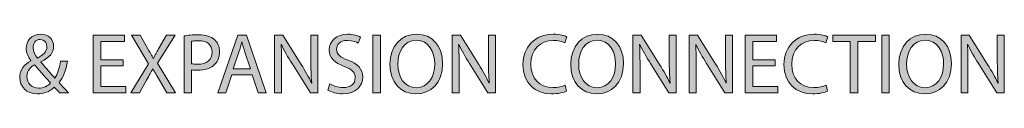
# Model space of a CAD drawing. Units: inches. Extents: x 118 to 191, y 0 to 210.
# Drawn here: x 179 to 191, y 173 to 174 of the extents above; entities that cross this region are included whole.
import ezdxf

# ---------------------------------------------------------------- set-up
doc = ezdxf.new("R2010")
doc.units = ezdxf.units.IN
doc.header["$MEASUREMENT"] = 0
doc.layers.add('STELTXT', color=7, linetype='Continuous')

# ---------------------------------------------------------------- blocks, each defined once
blk = doc.blocks.new('block 139')
at = {"layer": 'STELTXT', "true_color": 0x0079c1}
h = blk.add_hatch(color=144, dxfattribs=at)
h.dxf.hatch_style = 2
edge = h.paths.add_edge_path()
edge.add_spline(control_points=[(179.359, 173.328), (179.339, 173.348), (179.319, 173.37), (179.291, 173.398), (179.229, 173.341), (179.161, 173.316), (179.08, 173.316), (178.94, 173.316), (178.859, 173.41), (178.859, 173.518), (178.859, 173.617), (178.918, 173.684), (179, 173.73), (179, 173.73), (179, 173.733), (179, 173.733), (178.962, 173.78), (178.94, 173.834), (178.94, 173.884), (178.94, 173.973), (179.003, 174.063), (179.123, 174.063), (179.213, 174.063), (179.283, 174.004), (179.283, 173.909), (179.283, 173.834), (179.239, 173.774), (179.124, 173.717), (179.124, 173.717), (179.124, 173.712), (179.124, 173.712), (179.186, 173.642), (179.254, 173.564), (179.3, 173.512), (179.333, 173.563), (179.356, 173.632), (179.37, 173.723), (179.37, 173.723), (179.455, 173.723), (179.455, 173.723), (179.436, 173.61), (179.405, 173.52), (179.351, 173.456), (179.39, 173.415), (179.427, 173.374), (179.47, 173.328), (179.47, 173.328), (179.359, 173.328), (179.359, 173.328)], knot_values=[0, 0, 0, 0, 1, 1, 1, 2, 2, 2, 3, 3, 3, 4, 4, 4, 5, 5, 5, 6, 6, 6, 7, 7, 7, 8, 8, 8, 9, 9, 9, 10, 10, 10, 11, 11, 11, 12, 12, 12, 13, 13, 13, 14, 14, 14, 15, 15, 15, 16, 16, 16, 16], degree=3, periodic=1)
edge = h.paths.add_edge_path()
edge.add_spline(control_points=[(179.246, 173.452), (179.202, 173.499), (179.122, 173.587), (179.042, 173.68), (179.002, 173.655), (178.949, 173.61), (178.949, 173.533), (178.949, 173.45), (179.01, 173.387), (179.097, 173.387), (179.159, 173.387), (179.211, 173.415), (179.246, 173.452)], knot_values=[0, 0, 0, 0, 1, 1, 1, 2, 2, 2, 3, 3, 3, 4, 4, 4, 4], degree=3, periodic=1)
edge = h.paths.add_edge_path()
edge.add_spline(control_points=[(179.026, 173.894), (179.026, 173.841), (179.051, 173.801), (179.08, 173.763), (179.153, 173.805), (179.2, 173.843), (179.2, 173.905), (179.2, 173.949), (179.176, 173.998), (179.116, 173.998), (179.057, 173.998), (179.026, 173.949), (179.026, 173.894)], knot_values=[0, 0, 0, 0, 1, 1, 1, 2, 2, 2, 3, 3, 3, 4, 4, 4, 4], degree=3, periodic=1)
h = blk.add_hatch(color=144, dxfattribs=at)
h.dxf.hatch_style = 2
h.paths.add_polyline_path([(180.153, 173.667), (179.873, 173.667), (179.873, 173.406), (180.186, 173.406), (180.186, 173.328), (179.779, 173.328), (179.779, 174.05), (180.17, 174.05), (180.17, 173.972), (179.873, 173.972), (179.873, 173.743), (180.153, 173.743)])
h = blk.add_hatch(color=144, dxfattribs=at)
h.dxf.hatch_style = 2
edge = h.paths.add_edge_path()
edge.add_spline(control_points=[(180.701, 173.328), (180.701, 173.328), (180.608, 173.487), (180.608, 173.487), (180.571, 173.549), (180.548, 173.588), (180.525, 173.63), (180.525, 173.63), (180.523, 173.63), (180.523, 173.63), (180.503, 173.588), (180.482, 173.55), (180.445, 173.486), (180.445, 173.486), (180.358, 173.328), (180.358, 173.328), (180.358, 173.328), (180.251, 173.328), (180.251, 173.328), (180.251, 173.328), (180.472, 173.693), (180.472, 173.693), (180.472, 173.693), (180.26, 174.05), (180.26, 174.05), (180.26, 174.05), (180.368, 174.05), (180.368, 174.05), (180.368, 174.05), (180.463, 173.881), (180.463, 173.881), (180.49, 173.834), (180.511, 173.797), (180.53, 173.759), (180.53, 173.759), (180.533, 173.759), (180.533, 173.759), (180.553, 173.801), (180.572, 173.835), (180.598, 173.881), (180.598, 173.881), (180.696, 174.05), (180.696, 174.05), (180.696, 174.05), (180.804, 174.05), (180.804, 174.05), (180.804, 174.05), (180.584, 173.699), (180.584, 173.699), (180.584, 173.699), (180.809, 173.328), (180.809, 173.328), (180.809, 173.328), (180.701, 173.328), (180.701, 173.328)], knot_values=[0, 0, 0, 0, 1, 1, 1, 2, 2, 2, 3, 3, 3, 4, 4, 4, 5, 5, 5, 6, 6, 6, 7, 7, 7, 8, 8, 8, 9, 9, 9, 10, 10, 10, 11, 11, 11, 12, 12, 12, 13, 13, 13, 14, 14, 14, 15, 15, 15, 16, 16, 16, 17, 17, 17, 18, 18, 18, 18], degree=3, periodic=1)
h = blk.add_hatch(color=144, dxfattribs=at)
h.dxf.hatch_style = 2
edge = h.paths.add_edge_path()
edge.add_spline(control_points=[(180.916, 174.041), (180.961, 174.049), (181.02, 174.055), (181.095, 174.055), (181.187, 174.055), (181.255, 174.034), (181.297, 173.995), (181.336, 173.961), (181.361, 173.908), (181.361, 173.844), (181.361, 173.779), (181.342, 173.728), (181.305, 173.69), (181.255, 173.638), (181.176, 173.611), (181.085, 173.611), (181.056, 173.611), (181.031, 173.612), (181.009, 173.617), (181.009, 173.617), (181.009, 173.328), (181.009, 173.328), (181.009, 173.328), (180.916, 173.328), (180.916, 173.328), (180.916, 173.328), (180.916, 174.041), (180.916, 174.041)], knot_values=[0, 0, 0, 0, 1, 1, 1, 2, 2, 2, 3, 3, 3, 4, 4, 4, 5, 5, 5, 6, 6, 6, 7, 7, 7, 8, 8, 8, 9, 9, 9, 9], degree=3, periodic=1)
edge = h.paths.add_edge_path()
edge.add_spline(control_points=[(181.009, 173.693), (181.03, 173.688), (181.056, 173.686), (181.087, 173.686), (181.199, 173.686), (181.267, 173.741), (181.267, 173.839), (181.267, 173.935), (181.199, 173.981), (181.097, 173.981), (181.056, 173.981), (181.025, 173.978), (181.009, 173.974), (181.009, 173.974), (181.009, 173.693), (181.009, 173.693)], knot_values=[0, 0, 0, 0, 1, 1, 1, 2, 2, 2, 3, 3, 3, 4, 4, 4, 5, 5, 5, 5], degree=3, periodic=1)
h = blk.add_hatch(color=144, dxfattribs=at)
h.dxf.hatch_style = 2
h.paths.add_polyline_path([(181.512, 173.555), (181.437, 173.328), (181.34, 173.328), (181.587, 174.05), (181.698, 174.05), (181.944, 173.328), (181.845, 173.328), (181.768, 173.555)])
edge = h.paths.add_edge_path()
edge.add_spline(control_points=[(181.749, 173.628), (181.749, 173.628), (181.678, 173.836), (181.678, 173.836), (181.662, 173.883), (181.651, 173.926), (181.641, 173.967), (181.641, 173.967), (181.638, 173.967), (181.638, 173.967), (181.628, 173.926), (181.617, 173.881), (181.602, 173.837), (181.602, 173.837), (181.531, 173.628), (181.531, 173.628), (181.531, 173.628), (181.749, 173.628), (181.749, 173.628)], knot_values=[0, 0, 0, 0, 1, 1, 1, 2, 2, 2, 3, 3, 3, 4, 4, 4, 5, 5, 5, 6, 6, 6, 6], degree=3, periodic=1)
h = blk.add_hatch(color=144, dxfattribs=at)
h.dxf.hatch_style = 2
edge = h.paths.add_edge_path()
edge.add_spline(control_points=[(182.049, 173.328), (182.049, 173.328), (182.049, 174.05), (182.049, 174.05), (182.049, 174.05), (182.152, 174.05), (182.152, 174.05), (182.152, 174.05), (182.383, 173.684), (182.383, 173.684), (182.435, 173.6), (182.478, 173.524), (182.511, 173.45), (182.511, 173.45), (182.514, 173.451), (182.514, 173.451), (182.506, 173.547), (182.503, 173.635), (182.503, 173.748), (182.503, 173.748), (182.503, 174.05), (182.503, 174.05), (182.503, 174.05), (182.591, 174.05), (182.591, 174.05), (182.591, 174.05), (182.591, 173.328), (182.591, 173.328), (182.591, 173.328), (182.497, 173.328), (182.497, 173.328), (182.497, 173.328), (182.268, 173.694), (182.268, 173.694), (182.217, 173.775), (182.169, 173.857), (182.134, 173.935), (182.134, 173.935), (182.13, 173.934), (182.13, 173.934), (182.136, 173.843), (182.137, 173.756), (182.137, 173.637), (182.137, 173.637), (182.137, 173.328), (182.137, 173.328), (182.137, 173.328), (182.049, 173.328), (182.049, 173.328)], knot_values=[0, 0, 0, 0, 1, 1, 1, 2, 2, 2, 3, 3, 3, 4, 4, 4, 5, 5, 5, 6, 6, 6, 7, 7, 7, 8, 8, 8, 9, 9, 9, 10, 10, 10, 11, 11, 11, 12, 12, 12, 13, 13, 13, 14, 14, 14, 15, 15, 15, 16, 16, 16, 16], degree=3, periodic=1)
h = blk.add_hatch(color=144, dxfattribs=at)
h.dxf.hatch_style = 2
edge = h.paths.add_edge_path()
edge.add_spline(control_points=[(182.741, 173.442), (182.782, 173.415), (182.842, 173.394), (182.907, 173.394), (183.002, 173.394), (183.058, 173.445), (183.058, 173.517), (183.058, 173.584), (183.019, 173.624), (182.921, 173.66), (182.804, 173.703), (182.731, 173.765), (182.731, 173.866), (182.731, 173.978), (182.824, 174.062), (182.965, 174.062), (183.037, 174.062), (183.092, 174.045), (183.123, 174.026), (183.123, 174.026), (183.097, 173.95), (183.097, 173.95), (183.075, 173.964), (183.027, 173.985), (182.961, 173.985), (182.863, 173.985), (182.825, 173.926), (182.825, 173.876), (182.825, 173.809), (182.869, 173.776), (182.969, 173.737), (183.091, 173.69), (183.152, 173.631), (183.152, 173.525), (183.152, 173.414), (183.071, 173.316), (182.9, 173.316), (182.831, 173.316), (182.755, 173.338), (182.716, 173.363), (182.716, 173.363), (182.741, 173.442), (182.741, 173.442)], knot_values=[0, 0, 0, 0, 1, 1, 1, 2, 2, 2, 3, 3, 3, 4, 4, 4, 5, 5, 5, 6, 6, 6, 7, 7, 7, 8, 8, 8, 9, 9, 9, 10, 10, 10, 11, 11, 11, 12, 12, 12, 13, 13, 13, 14, 14, 14, 14], degree=3, periodic=1)
h = blk.add_hatch(color=144, dxfattribs=at)
h.dxf.hatch_style = 2
h.paths.add_polyline_path([(183.373, 174.05), (183.373, 173.328), (183.278, 173.328), (183.278, 174.05)])
h = blk.add_hatch(color=144, dxfattribs=at)
h.dxf.hatch_style = 2
edge = h.paths.add_edge_path()
edge.add_spline(control_points=[(184.152, 173.697), (184.152, 173.449), (184.001, 173.316), (183.817, 173.316), (183.625, 173.316), (183.492, 173.465), (183.492, 173.683), (183.492, 173.913), (183.634, 174.063), (183.826, 174.063), (184.025, 174.063), (184.152, 173.912), (184.152, 173.697)], knot_values=[0, 0, 0, 0, 1, 1, 1, 2, 2, 2, 3, 3, 3, 4, 4, 4, 4], degree=3, periodic=1)
edge = h.paths.add_edge_path()
edge.add_spline(control_points=[(183.591, 173.686), (183.591, 173.53), (183.674, 173.392), (183.822, 173.392), (183.97, 173.392), (184.054, 173.528), (184.054, 173.692), (184.054, 173.837), (183.978, 173.987), (183.823, 173.987), (183.668, 173.987), (183.591, 173.843), (183.591, 173.686)], knot_values=[0, 0, 0, 0, 1, 1, 1, 2, 2, 2, 3, 3, 3, 4, 4, 4, 4], degree=3, periodic=1)
h = blk.add_hatch(color=144, dxfattribs=at)
h.dxf.hatch_style = 2
edge = h.paths.add_edge_path()
edge.add_spline(control_points=[(184.271, 173.328), (184.271, 173.328), (184.271, 174.05), (184.271, 174.05), (184.271, 174.05), (184.374, 174.05), (184.374, 174.05), (184.374, 174.05), (184.605, 173.684), (184.605, 173.684), (184.657, 173.6), (184.7, 173.524), (184.733, 173.45), (184.733, 173.45), (184.736, 173.451), (184.736, 173.451), (184.728, 173.547), (184.725, 173.635), (184.725, 173.748), (184.725, 173.748), (184.725, 174.05), (184.725, 174.05), (184.725, 174.05), (184.814, 174.05), (184.814, 174.05), (184.814, 174.05), (184.814, 173.328), (184.814, 173.328), (184.814, 173.328), (184.719, 173.328), (184.719, 173.328), (184.719, 173.328), (184.49, 173.694), (184.49, 173.694), (184.439, 173.775), (184.391, 173.857), (184.356, 173.935), (184.356, 173.935), (184.353, 173.934), (184.353, 173.934), (184.358, 173.843), (184.359, 173.756), (184.359, 173.637), (184.359, 173.637), (184.359, 173.328), (184.359, 173.328), (184.359, 173.328), (184.271, 173.328), (184.271, 173.328)], knot_values=[0, 0, 0, 0, 1, 1, 1, 2, 2, 2, 3, 3, 3, 4, 4, 4, 5, 5, 5, 6, 6, 6, 7, 7, 7, 8, 8, 8, 9, 9, 9, 10, 10, 10, 11, 11, 11, 12, 12, 12, 13, 13, 13, 14, 14, 14, 15, 15, 15, 16, 16, 16, 16], degree=3, periodic=1)
h = blk.add_hatch(color=144, dxfattribs=at)
h.dxf.hatch_style = 2
edge = h.paths.add_edge_path()
edge.add_spline(control_points=[(185.704, 173.35), (185.671, 173.333), (185.602, 173.316), (185.514, 173.316), (185.31, 173.316), (185.158, 173.445), (185.158, 173.682), (185.158, 173.909), (185.312, 174.062), (185.536, 174.062), (185.625, 174.062), (185.682, 174.042), (185.707, 174.03), (185.707, 174.03), (185.683, 173.954), (185.683, 173.954), (185.649, 173.971), (185.599, 173.984), (185.539, 173.984), (185.37, 173.984), (185.257, 173.875), (185.257, 173.686), (185.257, 173.508), (185.359, 173.395), (185.533, 173.395), (185.591, 173.395), (185.649, 173.407), (185.687, 173.425), (185.687, 173.425), (185.704, 173.35), (185.704, 173.35)], knot_values=[0, 0, 0, 0, 1, 1, 1, 2, 2, 2, 3, 3, 3, 4, 4, 4, 5, 5, 5, 6, 6, 6, 7, 7, 7, 8, 8, 8, 9, 9, 9, 10, 10, 10, 10], degree=3, periodic=1)
h = blk.add_hatch(color=144, dxfattribs=at)
h.dxf.hatch_style = 2
edge = h.paths.add_edge_path()
edge.add_spline(control_points=[(186.416, 173.697), (186.416, 173.449), (186.265, 173.316), (186.081, 173.316), (185.889, 173.316), (185.756, 173.465), (185.756, 173.683), (185.756, 173.913), (185.897, 174.063), (186.09, 174.063), (186.288, 174.063), (186.416, 173.912), (186.416, 173.697)], knot_values=[0, 0, 0, 0, 1, 1, 1, 2, 2, 2, 3, 3, 3, 4, 4, 4, 4], degree=3, periodic=1)
edge = h.paths.add_edge_path()
edge.add_spline(control_points=[(185.855, 173.686), (185.855, 173.53), (185.938, 173.392), (186.086, 173.392), (186.234, 173.392), (186.317, 173.528), (186.317, 173.692), (186.317, 173.837), (186.242, 173.987), (186.087, 173.987), (185.932, 173.987), (185.855, 173.843), (185.855, 173.686)], knot_values=[0, 0, 0, 0, 1, 1, 1, 2, 2, 2, 3, 3, 3, 4, 4, 4, 4], degree=3, periodic=1)
h = blk.add_hatch(color=144, dxfattribs=at)
h.dxf.hatch_style = 2
edge = h.paths.add_edge_path()
edge.add_spline(control_points=[(186.535, 173.328), (186.535, 173.328), (186.535, 174.05), (186.535, 174.05), (186.535, 174.05), (186.638, 174.05), (186.638, 174.05), (186.638, 174.05), (186.868, 173.684), (186.868, 173.684), (186.921, 173.6), (186.964, 173.524), (186.997, 173.45), (186.997, 173.45), (187, 173.451), (187, 173.451), (186.992, 173.547), (186.989, 173.635), (186.989, 173.748), (186.989, 173.748), (186.989, 174.05), (186.989, 174.05), (186.989, 174.05), (187.077, 174.05), (187.077, 174.05), (187.077, 174.05), (187.077, 173.328), (187.077, 173.328), (187.077, 173.328), (186.983, 173.328), (186.983, 173.328), (186.983, 173.328), (186.754, 173.694), (186.754, 173.694), (186.704, 173.775), (186.655, 173.857), (186.62, 173.935), (186.62, 173.935), (186.617, 173.934), (186.617, 173.934), (186.622, 173.843), (186.623, 173.756), (186.623, 173.637), (186.623, 173.637), (186.623, 173.328), (186.623, 173.328), (186.623, 173.328), (186.535, 173.328), (186.535, 173.328)], knot_values=[0, 0, 0, 0, 1, 1, 1, 2, 2, 2, 3, 3, 3, 4, 4, 4, 5, 5, 5, 6, 6, 6, 7, 7, 7, 8, 8, 8, 9, 9, 9, 10, 10, 10, 11, 11, 11, 12, 12, 12, 13, 13, 13, 14, 14, 14, 15, 15, 15, 16, 16, 16, 16], degree=3, periodic=1)
h = blk.add_hatch(color=144, dxfattribs=at)
h.dxf.hatch_style = 2
edge = h.paths.add_edge_path()
edge.add_spline(control_points=[(187.239, 173.328), (187.239, 173.328), (187.239, 174.05), (187.239, 174.05), (187.239, 174.05), (187.342, 174.05), (187.342, 174.05), (187.342, 174.05), (187.572, 173.684), (187.572, 173.684), (187.624, 173.6), (187.667, 173.524), (187.7, 173.45), (187.7, 173.45), (187.703, 173.451), (187.703, 173.451), (187.695, 173.547), (187.693, 173.635), (187.693, 173.748), (187.693, 173.748), (187.693, 174.05), (187.693, 174.05), (187.693, 174.05), (187.78, 174.05), (187.78, 174.05), (187.78, 174.05), (187.78, 173.328), (187.78, 173.328), (187.78, 173.328), (187.686, 173.328), (187.686, 173.328), (187.686, 173.328), (187.457, 173.694), (187.457, 173.694), (187.407, 173.775), (187.358, 173.857), (187.323, 173.935), (187.323, 173.935), (187.32, 173.934), (187.32, 173.934), (187.325, 173.843), (187.326, 173.756), (187.326, 173.637), (187.326, 173.637), (187.326, 173.328), (187.326, 173.328), (187.326, 173.328), (187.239, 173.328), (187.239, 173.328)], knot_values=[0, 0, 0, 0, 1, 1, 1, 2, 2, 2, 3, 3, 3, 4, 4, 4, 5, 5, 5, 6, 6, 6, 7, 7, 7, 8, 8, 8, 9, 9, 9, 10, 10, 10, 11, 11, 11, 12, 12, 12, 13, 13, 13, 14, 14, 14, 15, 15, 15, 16, 16, 16, 16], degree=3, periodic=1)
h = blk.add_hatch(color=144, dxfattribs=at)
h.dxf.hatch_style = 2
h.paths.add_polyline_path([(188.314, 173.667), (188.035, 173.667), (188.035, 173.406), (188.348, 173.406), (188.348, 173.328), (187.94, 173.328), (187.94, 174.05), (188.332, 174.05), (188.332, 173.972), (188.035, 173.972), (188.035, 173.743), (188.314, 173.743)])
h = blk.add_hatch(color=144, dxfattribs=at)
h.dxf.hatch_style = 2
edge = h.paths.add_edge_path()
edge.add_spline(control_points=[(188.971, 173.35), (188.938, 173.333), (188.868, 173.316), (188.78, 173.316), (188.577, 173.316), (188.425, 173.445), (188.425, 173.682), (188.425, 173.909), (188.578, 174.062), (188.802, 174.062), (188.89, 174.062), (188.948, 174.042), (188.973, 174.03), (188.973, 174.03), (188.95, 173.954), (188.95, 173.954), (188.915, 173.971), (188.865, 173.984), (188.805, 173.984), (188.636, 173.984), (188.523, 173.875), (188.523, 173.686), (188.523, 173.508), (188.625, 173.395), (188.8, 173.395), (188.857, 173.395), (188.915, 173.407), (188.953, 173.425), (188.953, 173.425), (188.971, 173.35), (188.971, 173.35)], knot_values=[0, 0, 0, 0, 1, 1, 1, 2, 2, 2, 3, 3, 3, 4, 4, 4, 5, 5, 5, 6, 6, 6, 7, 7, 7, 8, 8, 8, 9, 9, 9, 10, 10, 10, 10], degree=3, periodic=1)
h = blk.add_hatch(color=144, dxfattribs=at)
h.dxf.hatch_style = 2
h.paths.add_polyline_path([(189.255, 173.971), (189.035, 173.971), (189.035, 174.05), (189.569, 174.05), (189.569, 173.971), (189.349, 173.971), (189.349, 173.328), (189.255, 173.328)])
h = blk.add_hatch(color=144, dxfattribs=at)
h.dxf.hatch_style = 2
h.paths.add_polyline_path([(189.742, 174.05), (189.742, 173.328), (189.648, 173.328), (189.648, 174.05)])
h = blk.add_hatch(color=144, dxfattribs=at)
h.dxf.hatch_style = 2
edge = h.paths.add_edge_path()
edge.add_spline(control_points=[(190.521, 173.697), (190.521, 173.449), (190.37, 173.316), (190.186, 173.316), (189.994, 173.316), (189.861, 173.465), (189.861, 173.683), (189.861, 173.913), (190.003, 174.063), (190.195, 174.063), (190.394, 174.063), (190.521, 173.912), (190.521, 173.697)], knot_values=[0, 0, 0, 0, 1, 1, 1, 2, 2, 2, 3, 3, 3, 4, 4, 4, 4], degree=3, periodic=1)
edge = h.paths.add_edge_path()
edge.add_spline(control_points=[(189.96, 173.686), (189.96, 173.53), (190.043, 173.392), (190.191, 173.392), (190.339, 173.392), (190.423, 173.528), (190.423, 173.692), (190.423, 173.837), (190.348, 173.987), (190.192, 173.987), (190.037, 173.987), (189.96, 173.843), (189.96, 173.686)], knot_values=[0, 0, 0, 0, 1, 1, 1, 2, 2, 2, 3, 3, 3, 4, 4, 4, 4], degree=3, periodic=1)
h = blk.add_hatch(color=144, dxfattribs=at)
h.dxf.hatch_style = 2
edge = h.paths.add_edge_path()
edge.add_spline(control_points=[(190.641, 173.328), (190.641, 173.328), (190.641, 174.05), (190.641, 174.05), (190.641, 174.05), (190.743, 174.05), (190.743, 174.05), (190.743, 174.05), (190.974, 173.684), (190.974, 173.684), (191.026, 173.6), (191.069, 173.524), (191.102, 173.45), (191.102, 173.45), (191.106, 173.451), (191.106, 173.451), (191.097, 173.547), (191.095, 173.635), (191.095, 173.748), (191.095, 173.748), (191.095, 174.05), (191.095, 174.05), (191.095, 174.05), (191.182, 174.05), (191.182, 174.05), (191.182, 174.05), (191.182, 173.328), (191.182, 173.328), (191.182, 173.328), (191.088, 173.328), (191.088, 173.328), (191.088, 173.328), (190.859, 173.694), (190.859, 173.694), (190.809, 173.775), (190.76, 173.857), (190.725, 173.935), (190.725, 173.935), (190.722, 173.934), (190.722, 173.934), (190.727, 173.843), (190.728, 173.756), (190.728, 173.637), (190.728, 173.637), (190.728, 173.328), (190.728, 173.328), (190.728, 173.328), (190.641, 173.328), (190.641, 173.328)], knot_values=[0, 0, 0, 0, 1, 1, 1, 2, 2, 2, 3, 3, 3, 4, 4, 4, 5, 5, 5, 6, 6, 6, 7, 7, 7, 8, 8, 8, 9, 9, 9, 10, 10, 10, 11, 11, 11, 12, 12, 12, 13, 13, 13, 14, 14, 14, 15, 15, 15, 16, 16, 16, 16], degree=3, periodic=1)
at = {"layer": 'STELTXT', "lineweight": 0}
for points in [[(180.153, 173.667), (179.873, 173.667), (179.873, 173.406), (180.186, 173.406), (180.186, 173.328), (179.779, 173.328), (179.779, 174.05), (180.17, 174.05), (180.17, 173.972), (179.873, 173.972), (179.873, 173.743), (180.153, 173.743), (180.153, 173.667)], [(181.512, 173.555), (181.437, 173.328), (181.34, 173.328), (181.587, 174.05), (181.698, 174.05), (181.944, 173.328), (181.845, 173.328), (181.768, 173.555), (181.512, 173.555)], [(183.373, 174.05), (183.373, 173.328), (183.278, 173.328), (183.278, 174.05), (183.373, 174.05)], [(188.314, 173.667), (188.035, 173.667), (188.035, 173.406), (188.348, 173.406), (188.348, 173.328), (187.94, 173.328), (187.94, 174.05), (188.332, 174.05), (188.332, 173.972), (188.035, 173.972), (188.035, 173.743), (188.314, 173.743), (188.314, 173.667)], [(189.255, 173.971), (189.035, 173.971), (189.035, 174.05), (189.569, 174.05), (189.569, 173.971), (189.349, 173.971), (189.349, 173.328), (189.255, 173.328), (189.255, 173.971)], [(189.742, 174.05), (189.742, 173.328), (189.648, 173.328), (189.648, 174.05), (189.742, 174.05)]]:
    blk.add_lwpolyline(points, dxfattribs=at)
for points, knots in [([(179.359, 173.328), (179.339, 173.348), (179.319, 173.37), (179.291, 173.398), (179.229, 173.341), (179.161, 173.316), (179.08, 173.316), (178.94, 173.316), (178.859, 173.41), (178.859, 173.518), (178.859, 173.617), (178.918, 173.684), (179, 173.73), (179, 173.73), (179, 173.733), (179, 173.733), (178.962, 173.78), (178.94, 173.834), (178.94, 173.884), (178.94, 173.973), (179.003, 174.063), (179.123, 174.063), (179.213, 174.063), (179.283, 174.004), (179.283, 173.909), (179.283, 173.834), (179.239, 173.774), (179.124, 173.717), (179.124, 173.717), (179.124, 173.712), (179.124, 173.712), (179.186, 173.642), (179.254, 173.564), (179.3, 173.512), (179.333, 173.563), (179.356, 173.632), (179.37, 173.723), (179.37, 173.723), (179.455, 173.723), (179.455, 173.723), (179.436, 173.61), (179.405, 173.52), (179.351, 173.456), (179.39, 173.415), (179.427, 173.374), (179.47, 173.328), (179.47, 173.328), (179.359, 173.328), (179.359, 173.328)], [0, 0, 0, 0, 1, 1, 1, 2, 2, 2, 3, 3, 3, 4, 4, 4, 5, 5, 5, 6, 6, 6, 7, 7, 7, 8, 8, 8, 9, 9, 9, 10, 10, 10, 11, 11, 11, 12, 12, 12, 13, 13, 13, 14, 14, 14, 15, 15, 15, 16, 16, 16, 16]), ([(180.701, 173.328), (180.701, 173.328), (180.608, 173.487), (180.608, 173.487), (180.571, 173.549), (180.548, 173.588), (180.525, 173.63), (180.525, 173.63), (180.523, 173.63), (180.523, 173.63), (180.503, 173.588), (180.482, 173.55), (180.445, 173.486), (180.445, 173.486), (180.358, 173.328), (180.358, 173.328), (180.358, 173.328), (180.251, 173.328), (180.251, 173.328), (180.251, 173.328), (180.472, 173.693), (180.472, 173.693), (180.472, 173.693), (180.26, 174.05), (180.26, 174.05), (180.26, 174.05), (180.368, 174.05), (180.368, 174.05), (180.368, 174.05), (180.463, 173.881), (180.463, 173.881), (180.49, 173.834), (180.511, 173.797), (180.53, 173.759), (180.53, 173.759), (180.533, 173.759), (180.533, 173.759), (180.553, 173.801), (180.572, 173.835), (180.598, 173.881), (180.598, 173.881), (180.696, 174.05), (180.696, 174.05), (180.696, 174.05), (180.804, 174.05), (180.804, 174.05), (180.804, 174.05), (180.584, 173.699), (180.584, 173.699), (180.584, 173.699), (180.809, 173.328), (180.809, 173.328), (180.809, 173.328), (180.701, 173.328), (180.701, 173.328)], [0, 0, 0, 0, 1, 1, 1, 2, 2, 2, 3, 3, 3, 4, 4, 4, 5, 5, 5, 6, 6, 6, 7, 7, 7, 8, 8, 8, 9, 9, 9, 10, 10, 10, 11, 11, 11, 12, 12, 12, 13, 13, 13, 14, 14, 14, 15, 15, 15, 16, 16, 16, 17, 17, 17, 18, 18, 18, 18]), ([(180.916, 174.041), (180.961, 174.049), (181.02, 174.055), (181.095, 174.055), (181.187, 174.055), (181.255, 174.034), (181.297, 173.995), (181.336, 173.961), (181.361, 173.908), (181.361, 173.844), (181.361, 173.779), (181.342, 173.728), (181.305, 173.69), (181.255, 173.638), (181.176, 173.611), (181.085, 173.611), (181.056, 173.611), (181.031, 173.612), (181.009, 173.617), (181.009, 173.617), (181.009, 173.328), (181.009, 173.328), (181.009, 173.328), (180.916, 173.328), (180.916, 173.328), (180.916, 173.328), (180.916, 174.041), (180.916, 174.041)], [0, 0, 0, 0, 1, 1, 1, 2, 2, 2, 3, 3, 3, 4, 4, 4, 5, 5, 5, 6, 6, 6, 7, 7, 7, 8, 8, 8, 9, 9, 9, 9]), ([(182.049, 173.328), (182.049, 173.328), (182.049, 174.05), (182.049, 174.05), (182.049, 174.05), (182.152, 174.05), (182.152, 174.05), (182.152, 174.05), (182.383, 173.684), (182.383, 173.684), (182.435, 173.6), (182.478, 173.524), (182.511, 173.45), (182.511, 173.45), (182.514, 173.451), (182.514, 173.451), (182.506, 173.547), (182.503, 173.635), (182.503, 173.748), (182.503, 173.748), (182.503, 174.05), (182.503, 174.05), (182.503, 174.05), (182.591, 174.05), (182.591, 174.05), (182.591, 174.05), (182.591, 173.328), (182.591, 173.328), (182.591, 173.328), (182.497, 173.328), (182.497, 173.328), (182.497, 173.328), (182.268, 173.694), (182.268, 173.694), (182.217, 173.775), (182.169, 173.857), (182.134, 173.935), (182.134, 173.935), (182.13, 173.934), (182.13, 173.934), (182.136, 173.843), (182.137, 173.756), (182.137, 173.637), (182.137, 173.637), (182.137, 173.328), (182.137, 173.328), (182.137, 173.328), (182.049, 173.328), (182.049, 173.328)], [0, 0, 0, 0, 1, 1, 1, 2, 2, 2, 3, 3, 3, 4, 4, 4, 5, 5, 5, 6, 6, 6, 7, 7, 7, 8, 8, 8, 9, 9, 9, 10, 10, 10, 11, 11, 11, 12, 12, 12, 13, 13, 13, 14, 14, 14, 15, 15, 15, 16, 16, 16, 16]), ([(182.741, 173.442), (182.782, 173.415), (182.842, 173.394), (182.907, 173.394), (183.002, 173.394), (183.058, 173.445), (183.058, 173.517), (183.058, 173.584), (183.019, 173.624), (182.921, 173.66), (182.804, 173.703), (182.731, 173.765), (182.731, 173.866), (182.731, 173.978), (182.824, 174.062), (182.965, 174.062), (183.037, 174.062), (183.092, 174.045), (183.123, 174.026), (183.123, 174.026), (183.097, 173.95), (183.097, 173.95), (183.075, 173.964), (183.027, 173.985), (182.961, 173.985), (182.863, 173.985), (182.825, 173.926), (182.825, 173.876), (182.825, 173.809), (182.869, 173.776), (182.969, 173.737), (183.091, 173.69), (183.152, 173.631), (183.152, 173.525), (183.152, 173.414), (183.071, 173.316), (182.9, 173.316), (182.831, 173.316), (182.755, 173.338), (182.716, 173.363), (182.716, 173.363), (182.741, 173.442), (182.741, 173.442)], [0, 0, 0, 0, 1, 1, 1, 2, 2, 2, 3, 3, 3, 4, 4, 4, 5, 5, 5, 6, 6, 6, 7, 7, 7, 8, 8, 8, 9, 9, 9, 10, 10, 10, 11, 11, 11, 12, 12, 12, 13, 13, 13, 14, 14, 14, 14]), ([(184.152, 173.697), (184.152, 173.449), (184.001, 173.316), (183.817, 173.316), (183.625, 173.316), (183.492, 173.465), (183.492, 173.683), (183.492, 173.913), (183.634, 174.063), (183.826, 174.063), (184.025, 174.063), (184.152, 173.912), (184.152, 173.697)], [0, 0, 0, 0, 1, 1, 1, 2, 2, 2, 3, 3, 3, 4, 4, 4, 4]), ([(184.271, 173.328), (184.271, 173.328), (184.271, 174.05), (184.271, 174.05), (184.271, 174.05), (184.374, 174.05), (184.374, 174.05), (184.374, 174.05), (184.605, 173.684), (184.605, 173.684), (184.657, 173.6), (184.7, 173.524), (184.733, 173.45), (184.733, 173.45), (184.736, 173.451), (184.736, 173.451), (184.728, 173.547), (184.725, 173.635), (184.725, 173.748), (184.725, 173.748), (184.725, 174.05), (184.725, 174.05), (184.725, 174.05), (184.814, 174.05), (184.814, 174.05), (184.814, 174.05), (184.814, 173.328), (184.814, 173.328), (184.814, 173.328), (184.719, 173.328), (184.719, 173.328), (184.719, 173.328), (184.49, 173.694), (184.49, 173.694), (184.439, 173.775), (184.391, 173.857), (184.356, 173.935), (184.356, 173.935), (184.353, 173.934), (184.353, 173.934), (184.358, 173.843), (184.359, 173.756), (184.359, 173.637), (184.359, 173.637), (184.359, 173.328), (184.359, 173.328), (184.359, 173.328), (184.271, 173.328), (184.271, 173.328)], [0, 0, 0, 0, 1, 1, 1, 2, 2, 2, 3, 3, 3, 4, 4, 4, 5, 5, 5, 6, 6, 6, 7, 7, 7, 8, 8, 8, 9, 9, 9, 10, 10, 10, 11, 11, 11, 12, 12, 12, 13, 13, 13, 14, 14, 14, 15, 15, 15, 16, 16, 16, 16]), ([(185.704, 173.35), (185.671, 173.333), (185.602, 173.316), (185.514, 173.316), (185.31, 173.316), (185.158, 173.445), (185.158, 173.682), (185.158, 173.909), (185.312, 174.062), (185.536, 174.062), (185.625, 174.062), (185.682, 174.042), (185.707, 174.03), (185.707, 174.03), (185.683, 173.954), (185.683, 173.954), (185.649, 173.971), (185.599, 173.984), (185.539, 173.984), (185.37, 173.984), (185.257, 173.875), (185.257, 173.686), (185.257, 173.508), (185.359, 173.395), (185.533, 173.395), (185.591, 173.395), (185.649, 173.407), (185.687, 173.425), (185.687, 173.425), (185.704, 173.35), (185.704, 173.35)], [0, 0, 0, 0, 1, 1, 1, 2, 2, 2, 3, 3, 3, 4, 4, 4, 5, 5, 5, 6, 6, 6, 7, 7, 7, 8, 8, 8, 9, 9, 9, 10, 10, 10, 10]), ([(186.416, 173.697), (186.416, 173.449), (186.265, 173.316), (186.081, 173.316), (185.889, 173.316), (185.756, 173.465), (185.756, 173.683), (185.756, 173.913), (185.897, 174.063), (186.09, 174.063), (186.288, 174.063), (186.416, 173.912), (186.416, 173.697)], [0, 0, 0, 0, 1, 1, 1, 2, 2, 2, 3, 3, 3, 4, 4, 4, 4]), ([(186.535, 173.328), (186.535, 173.328), (186.535, 174.05), (186.535, 174.05), (186.535, 174.05), (186.638, 174.05), (186.638, 174.05), (186.638, 174.05), (186.868, 173.684), (186.868, 173.684), (186.921, 173.6), (186.964, 173.524), (186.997, 173.45), (186.997, 173.45), (187, 173.451), (187, 173.451), (186.992, 173.547), (186.989, 173.635), (186.989, 173.748), (186.989, 173.748), (186.989, 174.05), (186.989, 174.05), (186.989, 174.05), (187.077, 174.05), (187.077, 174.05), (187.077, 174.05), (187.077, 173.328), (187.077, 173.328), (187.077, 173.328), (186.983, 173.328), (186.983, 173.328), (186.983, 173.328), (186.754, 173.694), (186.754, 173.694), (186.704, 173.775), (186.655, 173.857), (186.62, 173.935), (186.62, 173.935), (186.617, 173.934), (186.617, 173.934), (186.622, 173.843), (186.623, 173.756), (186.623, 173.637), (186.623, 173.637), (186.623, 173.328), (186.623, 173.328), (186.623, 173.328), (186.535, 173.328), (186.535, 173.328)], [0, 0, 0, 0, 1, 1, 1, 2, 2, 2, 3, 3, 3, 4, 4, 4, 5, 5, 5, 6, 6, 6, 7, 7, 7, 8, 8, 8, 9, 9, 9, 10, 10, 10, 11, 11, 11, 12, 12, 12, 13, 13, 13, 14, 14, 14, 15, 15, 15, 16, 16, 16, 16]), ([(187.239, 173.328), (187.239, 173.328), (187.239, 174.05), (187.239, 174.05), (187.239, 174.05), (187.342, 174.05), (187.342, 174.05), (187.342, 174.05), (187.572, 173.684), (187.572, 173.684), (187.624, 173.6), (187.667, 173.524), (187.7, 173.45), (187.7, 173.45), (187.703, 173.451), (187.703, 173.451), (187.695, 173.547), (187.693, 173.635), (187.693, 173.748), (187.693, 173.748), (187.693, 174.05), (187.693, 174.05), (187.693, 174.05), (187.78, 174.05), (187.78, 174.05), (187.78, 174.05), (187.78, 173.328), (187.78, 173.328), (187.78, 173.328), (187.686, 173.328), (187.686, 173.328), (187.686, 173.328), (187.457, 173.694), (187.457, 173.694), (187.407, 173.775), (187.358, 173.857), (187.323, 173.935), (187.323, 173.935), (187.32, 173.934), (187.32, 173.934), (187.325, 173.843), (187.326, 173.756), (187.326, 173.637), (187.326, 173.637), (187.326, 173.328), (187.326, 173.328), (187.326, 173.328), (187.239, 173.328), (187.239, 173.328)], [0, 0, 0, 0, 1, 1, 1, 2, 2, 2, 3, 3, 3, 4, 4, 4, 5, 5, 5, 6, 6, 6, 7, 7, 7, 8, 8, 8, 9, 9, 9, 10, 10, 10, 11, 11, 11, 12, 12, 12, 13, 13, 13, 14, 14, 14, 15, 15, 15, 16, 16, 16, 16]), ([(188.971, 173.35), (188.938, 173.333), (188.868, 173.316), (188.78, 173.316), (188.577, 173.316), (188.425, 173.445), (188.425, 173.682), (188.425, 173.909), (188.578, 174.062), (188.802, 174.062), (188.89, 174.062), (188.948, 174.042), (188.973, 174.03), (188.973, 174.03), (188.95, 173.954), (188.95, 173.954), (188.915, 173.971), (188.865, 173.984), (188.805, 173.984), (188.636, 173.984), (188.523, 173.875), (188.523, 173.686), (188.523, 173.508), (188.625, 173.395), (188.8, 173.395), (188.857, 173.395), (188.915, 173.407), (188.953, 173.425), (188.953, 173.425), (188.971, 173.35), (188.971, 173.35)], [0, 0, 0, 0, 1, 1, 1, 2, 2, 2, 3, 3, 3, 4, 4, 4, 5, 5, 5, 6, 6, 6, 7, 7, 7, 8, 8, 8, 9, 9, 9, 10, 10, 10, 10]), ([(190.521, 173.697), (190.521, 173.449), (190.37, 173.316), (190.186, 173.316), (189.994, 173.316), (189.861, 173.465), (189.861, 173.683), (189.861, 173.913), (190.003, 174.063), (190.195, 174.063), (190.394, 174.063), (190.521, 173.912), (190.521, 173.697)], [0, 0, 0, 0, 1, 1, 1, 2, 2, 2, 3, 3, 3, 4, 4, 4, 4]), ([(190.641, 173.328), (190.641, 173.328), (190.641, 174.05), (190.641, 174.05), (190.641, 174.05), (190.743, 174.05), (190.743, 174.05), (190.743, 174.05), (190.974, 173.684), (190.974, 173.684), (191.026, 173.6), (191.069, 173.524), (191.102, 173.45), (191.102, 173.45), (191.106, 173.451), (191.106, 173.451), (191.097, 173.547), (191.095, 173.635), (191.095, 173.748), (191.095, 173.748), (191.095, 174.05), (191.095, 174.05), (191.095, 174.05), (191.182, 174.05), (191.182, 174.05), (191.182, 174.05), (191.182, 173.328), (191.182, 173.328), (191.182, 173.328), (191.088, 173.328), (191.088, 173.328), (191.088, 173.328), (190.859, 173.694), (190.859, 173.694), (190.809, 173.775), (190.76, 173.857), (190.725, 173.935), (190.725, 173.935), (190.722, 173.934), (190.722, 173.934), (190.727, 173.843), (190.728, 173.756), (190.728, 173.637), (190.728, 173.637), (190.728, 173.328), (190.728, 173.328), (190.728, 173.328), (190.641, 173.328), (190.641, 173.328)], [0, 0, 0, 0, 1, 1, 1, 2, 2, 2, 3, 3, 3, 4, 4, 4, 5, 5, 5, 6, 6, 6, 7, 7, 7, 8, 8, 8, 9, 9, 9, 10, 10, 10, 11, 11, 11, 12, 12, 12, 13, 13, 13, 14, 14, 14, 15, 15, 15, 16, 16, 16, 16]), ([(179.026, 173.894), (179.026, 173.841), (179.051, 173.801), (179.08, 173.763), (179.153, 173.805), (179.2, 173.843), (179.2, 173.905), (179.2, 173.949), (179.176, 173.998), (179.116, 173.998), (179.057, 173.998), (179.026, 173.949), (179.026, 173.894)], [0, 0, 0, 0, 1, 1, 1, 2, 2, 2, 3, 3, 3, 4, 4, 4, 4]), ([(181.009, 173.693), (181.03, 173.688), (181.056, 173.686), (181.087, 173.686), (181.199, 173.686), (181.267, 173.741), (181.267, 173.839), (181.267, 173.935), (181.199, 173.981), (181.097, 173.981), (181.056, 173.981), (181.025, 173.978), (181.009, 173.974), (181.009, 173.974), (181.009, 173.693), (181.009, 173.693)], [0, 0, 0, 0, 1, 1, 1, 2, 2, 2, 3, 3, 3, 4, 4, 4, 5, 5, 5, 5]), ([(181.749, 173.628), (181.749, 173.628), (181.678, 173.836), (181.678, 173.836), (181.662, 173.883), (181.651, 173.926), (181.641, 173.967), (181.641, 173.967), (181.638, 173.967), (181.638, 173.967), (181.628, 173.926), (181.617, 173.881), (181.602, 173.837), (181.602, 173.837), (181.531, 173.628), (181.531, 173.628), (181.531, 173.628), (181.749, 173.628), (181.749, 173.628)], [0, 0, 0, 0, 1, 1, 1, 2, 2, 2, 3, 3, 3, 4, 4, 4, 5, 5, 5, 6, 6, 6, 6]), ([(183.591, 173.686), (183.591, 173.53), (183.674, 173.392), (183.822, 173.392), (183.97, 173.392), (184.054, 173.528), (184.054, 173.692), (184.054, 173.837), (183.978, 173.987), (183.823, 173.987), (183.668, 173.987), (183.591, 173.843), (183.591, 173.686)], [0, 0, 0, 0, 1, 1, 1, 2, 2, 2, 3, 3, 3, 4, 4, 4, 4]), ([(185.855, 173.686), (185.855, 173.53), (185.938, 173.392), (186.086, 173.392), (186.234, 173.392), (186.317, 173.528), (186.317, 173.692), (186.317, 173.837), (186.242, 173.987), (186.087, 173.987), (185.932, 173.987), (185.855, 173.843), (185.855, 173.686)], [0, 0, 0, 0, 1, 1, 1, 2, 2, 2, 3, 3, 3, 4, 4, 4, 4]), ([(189.96, 173.686), (189.96, 173.53), (190.043, 173.392), (190.191, 173.392), (190.339, 173.392), (190.423, 173.528), (190.423, 173.692), (190.423, 173.837), (190.348, 173.987), (190.192, 173.987), (190.037, 173.987), (189.96, 173.843), (189.96, 173.686)], [0, 0, 0, 0, 1, 1, 1, 2, 2, 2, 3, 3, 3, 4, 4, 4, 4]), ([(179.246, 173.452), (179.202, 173.499), (179.122, 173.587), (179.042, 173.68), (179.002, 173.655), (178.949, 173.61), (178.949, 173.533), (178.949, 173.45), (179.01, 173.387), (179.097, 173.387), (179.159, 173.387), (179.211, 173.415), (179.246, 173.452)], [0, 0, 0, 0, 1, 1, 1, 2, 2, 2, 3, 3, 3, 4, 4, 4, 4])]:
    blk.add_open_spline(points, degree=3, knots=knots, dxfattribs=at)
blk = doc.blocks.new('block 138')
at = {"layer": 'STELTXT'}
blk.add_blockref('block 139', (0, 0), dxfattribs=at)

msp = doc.modelspace()

# ---------------------------------------------------------------- block references
at = {"layer": 'STELTXT'}
msp.add_blockref('block 138', (0, 0), dxfattribs=at)

doc.saveas('drawing.dxf')
